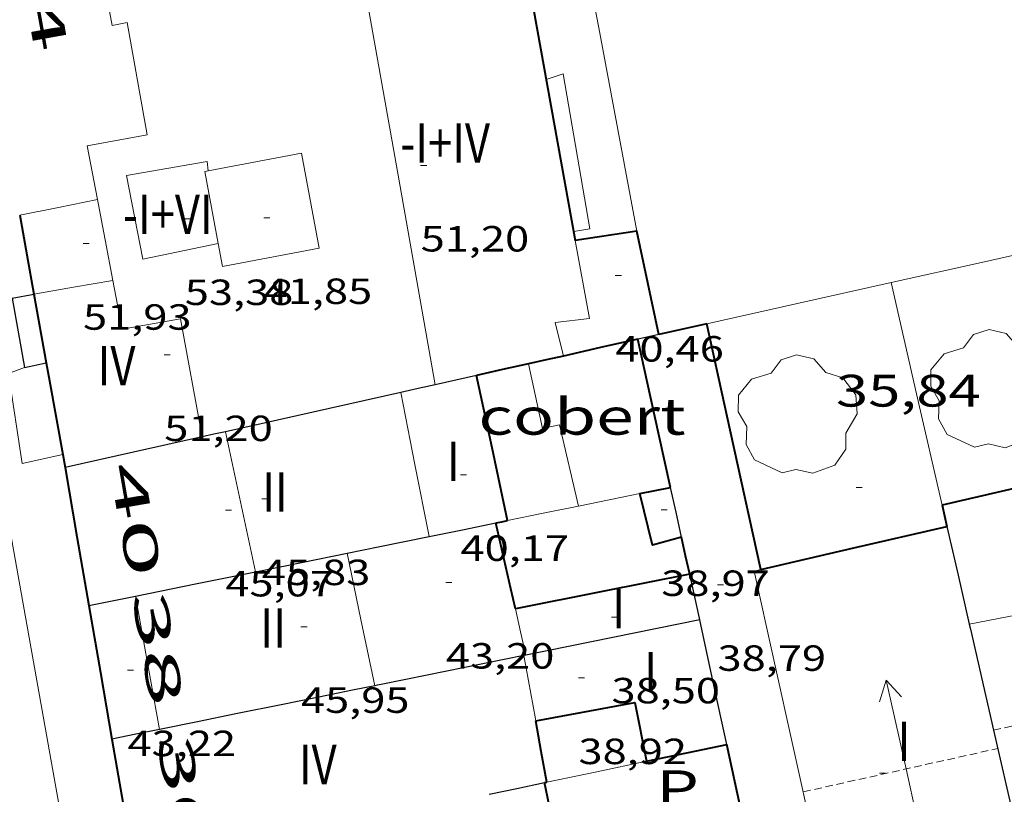
# Model space of a CAD drawing. Units: inches. Extents: x 452993 to 454009, y 4598997 to 4599502.
# Drawn here: x 453274 to 453307, y 4599076 to 4599102 of the extents above; entities that cross this region are included whole.
import ezdxf
from ezdxf.enums import TextEntityAlignment as Align

# ---------------------------------------------------------------- set-up
doc = ezdxf.new("R2010")
doc.units = ezdxf.units.IN
doc.header["$MEASUREMENT"] = 0
doc.linetypes.add('DGN Style 1', pattern=[6.297422240000001, 0.01047824, -6.286944000000001])
doc.linetypes.add('TRAZOS2', pattern=[0.375, 0.25, -0.125])
for name, color, linetype, lineweight in [('ARBRE', 7, 'Continuous', 0), ('CARENER', 7, 'Continuous', 0), ('COBERT', 7, 'Continuous', 0), ('COS SORTINT-TRIBUNA', 7, 'Continuous', 0), ('COTA ALTIMETRICA', 7, 'Continuous', 0), ('COTA EDIFICI', 7, 'Continuous', 0), ('FACANA EXTERIOR', 7, 'Continuous', 0), ('FACANA INTERIOR', 7, 'Continuous', 0), ('LINIA DE VOLADA', 7, 'Continuous', 0), ('LINIA VOLUMETRICA', 7, 'Continuous', 0), ('MITGERES', 7, 'Continuous', 0), ('MUR', 7, 'Continuous', 0), ('PATI INTERIOR', 7, 'Continuous', 0), ('TEXT DE NUMERO DE PLANTES', 7, 'Continuous', 0), ('TEXT DE NUMERO DE POLICIA', 7, 'Continuous', 0), ('VORERA', 7, 'Continuous', 0)]:
    doc.layers.add(name, color=color, linetype=linetype, lineweight=lineweight)
doc.styles.add('Style-Arial', font='ARIAL.TTF')

# ---------------------------------------------------------------- blocks, each defined once
blk = doc.blocks.new('COTA')
at = {"color": 0, "linetype": 'ByBlock', "lineweight": -2}
blk.add_line((0, 0), (0.2, 0), dxfattribs=at)
blk = doc.blocks.new('ARBRE')
at = {"color": 0, "linetype": 'ByBlock', "lineweight": -2, "flags": 128}
blk.add_lwpolyline([(-0.507, -1.872), (-1.415, -1.448), (-1.697, -0.9400000000000001), (-1.675, -0.342), (-1.951, 0.138), (-1.943, 0.686), (-1.511, 1.208), (-0.871, 1.406), (-0.543, 1.846), (-0.027, 2.012), (0.541, 1.882), (0.933, 1.428), (1.495, 1.262), (1.921, 0.6940000000000001), (1.969, 0.068), (1.593, -0.562), (1.593, -1.098), (1.229, -1.618), (0.505, -1.886), (-0.049, -1.762), (-0.507, -1.872)], dxfattribs=at)
blk = doc.blocks.new('SENTIT')
at = {"color": 0, "linetype": 'ByBlock', "lineweight": -2}
blk.add_line((0, 0), (3, 0), dxfattribs=at)
at = {"color": 0, "linetype": 'ByBlock', "lineweight": -2, "flags": 128}
blk.add_lwpolyline([(2.35, 0.376), (3, 0), (2.35, -0.374)], dxfattribs=at)

msp = doc.modelspace()

# ---------------------------------------------------------------- linework, layer by layer
at = {"layer": 'CARENER', "color": 1, "linetype": 'TRAZOS2', "lineweight": 20}
for points, elevation in [([(453306.2215585255, 4599078.186489362), (453312.1781981255, 4599079.530360557)], 46.37607234768667), ([(453306.2211786924, 4599078.186403668), (453306.2215585255, 4599078.186489362)], 46.37607190135009)]:
    msp.add_lwpolyline(points, dxfattribs=dict(at, elevation=elevation))
at = {"layer": 'CARENER', "color": 1, "linetype": 'TRAZOS2', "lineweight": 20, "extrusion": (0.004456710214751786, 0.0009945921231821091, 0.9999895742059367), "elevation": 6636.30904927537}
msp.add_lwpolyline([(453295.2587061904, 4599071.827759928), (453301.6707970119, 4599073.258714206)], dxfattribs=at)
at = {"layer": 'COBERT', "color": 1, "linetype": 'Continuous', "lineweight": 0, "extrusion": (0.2744250674118725, -0.2744292043927293, 0.9216178677479961), "elevation": -1137691.185168755, "flags": 128}
msp.add_lwpolyline([(3572548.728254322, 2701780.269545583), (3572549.58951169, 2701779.651145038), (3572550.449354839, 2701779.032744491)], dxfattribs=at)
at = {"layer": 'COBERT', "color": 1, "linetype": 'Continuous', "lineweight": 0}
msp.add_polyline3d([(453292.5352135532, 4599085.577518972, 39.12706066250081), (453291.9052329187, 4599088.258527908, 39.11906065009761), (453291.3442311384, 4599088.138531979, 39.11106063769441), (453290.8922466143, 4599090.270538714, 39.13906068110561)], dxfattribs=at)
at = {"layer": 'COS SORTINT-TRIBUNA', "color": 1, "linetype": 'Continuous', "lineweight": 30, "flags": 128}
for points, elevation in [([(453273.8592366642, 4599092.439671315), (453274.5752387531, 4599092.568666082)], 50.55407837892161), ([(453273.8592366642, 4599092.439671315), (453274.2682199379, 4599090.151664665)], 50.48307826884322), ([(453274.9830509263, 4599090.298624264), (453274.9832221615, 4599090.298659468)], 50.54406375452206)]:
    msp.add_lwpolyline(points, dxfattribs=dict(at, elevation=elevation))
at = {"layer": 'COS SORTINT-TRIBUNA', "color": 1, "linetype": 'Continuous', "lineweight": 30, "elevation": 50.48307826882228}
msp.add_lwpolyline([(453274.2682199376, 4599090.151664666), (453274.9830509263, 4599090.298624264)], dxfattribs=at)
at = {"layer": 'FACANA EXTERIOR', "color": 1, "linetype": 'Continuous', "lineweight": 40, "extrusion": (-1.185039891377485e-08, -0.001537277232988183, 0.9999988183886565), "elevation": -7019.531651056398, "flags": 128}
msp.add_lwpolyline([(453274.1082583711, 4599089.814044165), (453274.341248861, 4599088.513038845), (453274.5752393522, 4599087.212033513)], dxfattribs=at)
at = {"layer": 'FACANA EXTERIOR', "color": 1, "linetype": 'Continuous', "lineweight": 40}
for points, elevation in [([(453274.5752387534, 4599092.568666082), (453274.9830509263, 4599090.298624264)], 50.5540783789188), ([(453274.9830509263, 4599090.298624264), (453275.0892178422, 4599089.707657749), (453275.5261556526, 4599087.274641109)], 50.5509046092932)]:
    msp.add_lwpolyline(points, dxfattribs=dict(at, elevation=elevation))
at = {"layer": 'FACANA EXTERIOR', "color": 1, "linetype": 'Continuous', "lineweight": 40, "elevation": 50.54667793481162, "flags": 128}
msp.add_lwpolyline([(453275.5261556526, 4599087.274641109), (453275.6031969234, 4599086.845649409)], dxfattribs=at)
at = {"layer": 'FACANA EXTERIOR', "color": 1, "linetype": 'Continuous', "lineweight": 40, "extrusion": (-1.279370423012532e-06, -0.1686149074494341, 0.9856820039871795), "elevation": -775425.3603786677, "flags": 128}
msp.add_lwpolyline([(453240.7074811647, 4533249.051221156), (453241.1014817755, 4533246.744185502), (453241.4944823849, 4533244.437149847)], dxfattribs=at)
at = {"layer": 'FACANA EXTERIOR', "color": 1, "linetype": 'Continuous', "lineweight": 40, "extrusion": (-0.9853604676144698, -0.1704838668687832, 2.458092160221673e-07), "elevation": -1230709.969906825, "flags": 128}
msp.add_lwpolyline([(-4454477.571641134, 50.07059701315024), (-4454475.336919568, 49.69359642863753), (-4454473.102197998, 49.31659584413672)], dxfattribs=at)
at = {"layer": 'FACANA EXTERIOR', "color": 1, "linetype": 'Continuous', "lineweight": 40, "extrusion": (-0.98538154381296, -0.1703620060717409, -4.194056415344492e-15), "elevation": -1230159.075980326, "flags": 128}
msp.add_lwpolyline([(-4454625.269991462, 49.01407598614632), (-4454623.098237651, 48.64807541869992), (-4454620.926483838, 48.2810748497031)], dxfattribs=at)
at = {"layer": 'FACANA INTERIOR', "color": 204, "linetype": 'Continuous', "lineweight": 40, "extrusion": (0.3603810385339459, 0.0737686138242901, 0.9298837016958827), "elevation": 502673.7137479367, "flags": 128}
msp.add_lwpolyline([(4414775.475387855, -1270552.427108735), (4414775.437801991, -1270553.530810273), (4414765.704664527, -1270553.291584323)], dxfattribs=at)
at = {"layer": 'FACANA INTERIOR', "color": 204, "linetype": 'Continuous', "lineweight": 40, "elevation": 40.24706239896477, "flags": 128}
msp.add_lwpolyline([(453294.4622853678, 4599094.648518422), (453292.4312798594, 4599094.33753335)], dxfattribs=at)
at = {"layer": 'FACANA INTERIOR', "color": 204, "linetype": 'Continuous', "lineweight": 40, "elevation": 40.21806235399708}
msp.add_lwpolyline([(453295.182260565, 4599091.232507661), (453294.4622853678, 4599094.648518422)], dxfattribs=at)
at = {"layer": 'FACANA INTERIOR', "color": 204, "linetype": 'Continuous', "lineweight": 40, "extrusion": (0.0960105162742856, 0.09600902919766513, 0.9907392427259896), "elevation": 485122.9335572693, "flags": 128}
msp.add_lwpolyline([(2931547.298187114, -3539464.305443023), (2931547.732351243, -3539463.613137035), (2931548.167929588, -3539462.920831049)], dxfattribs=at)
at = {"layer": 'FACANA INTERIOR', "color": 204, "linetype": 'Continuous', "lineweight": 40, "extrusion": (0.004479239821848981, -3.366848193524278e-08, 0.9999899681549896), "elevation": 2068.956758497706, "flags": 128}
msp.add_lwpolyline([(453293.832533373, 4599083.482539726), (453292.9395537821, 4599087.535552786), (453292.0465741834, 4599091.587565845)], dxfattribs=at)
at = {"layer": 'FACANA INTERIOR', "color": 204, "linetype": 'Continuous', "lineweight": 40, "extrusion": (0.1179662919936116, -9.069102672005583e-07, 0.9930176000214979), "elevation": 53517.0352468817, "flags": 128}
msp.add_lwpolyline([(4599094.563248751, -450088.6306395169), (4599094.288248202, -450087.3929959164), (4599094.012247651, -450086.1553523161)], dxfattribs=at)
at = {"layer": 'FACANA INTERIOR', "color": 204, "linetype": 'Continuous', "lineweight": 40, "extrusion": (-1.001551996945346e-06, -0.1351131996154124, 0.9908301687416884), "elevation": -621358.5919630785, "flags": 128}
msp.add_lwpolyline([(453261.4806193258, 4556922.012954302), (453260.9416189173, 4556924.477558185), (453260.4036185101, 4556926.942162066)], dxfattribs=at)
at = {"layer": 'FACANA INTERIOR', "color": 204, "linetype": 'Continuous', "lineweight": 40, "extrusion": (3.601837543316661e-06, 0.4691550793584816, 0.8831157973330359), "elevation": 2157731.023831025, "flags": 128}
msp.add_lwpolyline([(-453255.5837036679, -4061509.590847764), (-453254.7267023565, -4061509.373435308), (-453253.8687010432, -4061509.156022852)], dxfattribs=at)
at = {"layer": 'FACANA INTERIOR', "color": 204, "linetype": 'Continuous', "lineweight": 40, "extrusion": (0.1496813237264123, -0.1496836094410645, 0.9773383847942348), "elevation": -620511.8510471039, "flags": 128}
msp.add_lwpolyline([(3572551.589808112, 2865126.094025056), (3572551.094832582, 2865126.415260648), (3572550.598442837, 2865126.736496239)], dxfattribs=at)
at = {"layer": 'FACANA INTERIOR', "color": 204, "linetype": 'Continuous', "lineweight": 40, "extrusion": (0.903152037053388, 0.1919926454255392, 0.3839989870674386), "elevation": 1292395.879891546, "flags": 128}
msp.add_lwpolyline([(4404307.472342615, -537442.4281412323), (4404309.919088618, -537442.4248921305), (4404312.363878335, -537442.4205599946)], dxfattribs=at)
at = {"layer": 'FACANA INTERIOR', "color": 204, "linetype": 'Continuous', "lineweight": 40, "extrusion": (0.03123490274424564, 0.0007244327729734602, 0.9995118088585622), "elevation": 17534.53570117439, "flags": 128}
msp.add_lwpolyline([(4587339.690667737, -559552.1605900001), (4587339.071249792, -559549.1519405246), (4587338.451831846, -559546.1432910492)], dxfattribs=at)
at = {"layer": 'FACANA INTERIOR', "color": 204, "linetype": 'Continuous', "lineweight": 40, "extrusion": (5.879607840249541e-06, 0.7588098099049535, 0.6513122694663741), "elevation": 3489860.331247358, "flags": 128}
msp.add_lwpolyline([(-453258.9223700761, -2995413.010830377), (-453259.4293708458, -2995413.168973017), (-453259.9363716151, -2995413.327115657)], dxfattribs=at)
at = {"layer": 'FACANA INTERIOR', "color": 204, "linetype": 'Continuous', "lineweight": 40, "extrusion": (-0.004946992325639108, -0.02421586710880267, 0.999694512862354), "elevation": -113574.1377267792, "flags": 128}
msp.add_lwpolyline([(-476399.0538924618, 4595345.555446651), (-476399.9428316331, 4595345.110390235), (-476400.689662877, 4595346.688317528)], dxfattribs=at)
at = {"layer": 'FACANA INTERIOR', "color": 204, "linetype": 'Continuous', "lineweight": 40, "extrusion": (-0.1897974043999534, -0.1897945472023676, 0.9633041965730706), "elevation": -958875.1438478372, "flags": 128}
msp.add_lwpolyline([(-2931536.808048486, 3441471.170826892), (-2931536.506113433, 3441470.973368978), (-2931536.202764165, 3441470.775911064)], dxfattribs=at)
at = {"layer": 'FACANA INTERIOR', "color": 204, "linetype": 'Continuous', "lineweight": 40, "extrusion": (0.2318476529469606, -1.759150549010068e-06, 0.9727521091315563), "elevation": 105126.1667715211, "flags": 128}
msp.add_lwpolyline([(4599088.462755512, -440895.1226626276), (4599088.502755575, -440895.3210690842), (4599088.541755633, -440895.519475541)], dxfattribs=at)
at = {"layer": 'FACANA INTERIOR', "color": 204, "linetype": 'Continuous', "lineweight": 40, "extrusion": (-0.1505361302818551, -0.02642882992819704, 0.9882511778026833), "elevation": -189741.745320516, "flags": 128}
msp.add_lwpolyline([(-4451418.085844972, 1227152.931790649), (-4451418.757556351, 1227152.89907633), (-4451420.98817345, 1227152.787847645)], dxfattribs=at)
at = {"layer": 'FACANA INTERIOR', "color": 204, "linetype": 'Continuous', "lineweight": 40, "extrusion": (0.2268706370105895, -0.9739249016543364, -2.16366996118762e-08), "elevation": -4376321.796843546, "flags": 128}
msp.add_lwpolyline([(1484875.748185032, 39.45237215354562), (1484878.895255369, 39.50337223261601), (1484882.042325707, 39.55337231013603)], dxfattribs=at)
at = {"layer": 'FACANA INTERIOR', "color": 204, "linetype": 'Continuous', "lineweight": 40, "extrusion": (-0.5616968945668706, -0.2323478159394377, 0.7940472851550513), "elevation": -1323171.002227698, "flags": 128}
msp.add_lwpolyline([(-4076571.536598174, 1728533.463950271), (-4076572.152420816, 1728533.602141111), (-4076572.767701649, 1728533.738686823)], dxfattribs=at)
at = {"layer": 'FACANA INTERIOR', "color": 204, "linetype": 'Continuous', "lineweight": 40, "extrusion": (-0.01738867550333002, 1.350852725879098e-07, 0.9998488055522304), "elevation": -7842.70313741096, "flags": 128}
msp.add_lwpolyline([(-4599086.851815545, 453192.6208415242), (-4599086.280814143, 453189.7454024197), (-4599085.710812737, 453186.8699633149)], dxfattribs=at)
at = {"layer": 'FACANA INTERIOR', "color": 204, "linetype": 'Continuous', "lineweight": 40, "extrusion": (0.02009596904811064, 0.0003806423058640176, 0.9997979831643253), "elevation": 10899.53734177809, "flags": 128}
msp.add_lwpolyline([(4589669.359363229, -540196.4531324839), (4589669.908265014, -540199.7367893169), (4589667.962316027, -540200.0850559507)], dxfattribs=at)
at = {"layer": 'FACANA INTERIOR', "color": 204, "linetype": 'Continuous', "lineweight": 40, "extrusion": (-0.000872855007547128, 0.004791421167459496, 0.9999881401333378), "elevation": 21683.46717197102, "flags": 128}
msp.add_lwpolyline([(453291.3590075425, 4599025.370753183), (453291.1750106265, 4599026.380767741), (453290.9910137103, 4599027.390782298)], dxfattribs=at)
at = {"layer": 'FACANA INTERIOR', "color": 204, "linetype": 'Continuous', "lineweight": 40, "extrusion": (0.106064907282867, 0.5184771959722074, 0.8484878506495388), "elevation": 2432628.916564728, "flags": 128}
msp.add_lwpolyline([(477646.6128753171, -3900148.356617538), (477645.374388731, -3900148.989631737), (477644.1359021445, -3900149.622645932)], dxfattribs=at)
at = {"layer": 'FACANA INTERIOR', "color": 204, "linetype": 'Continuous', "lineweight": 40, "extrusion": (0.259293518937496, 0.2592895398118668, 0.9303417681589712), "elevation": 1310066.854392731, "flags": 128}
msp.add_lwpolyline([(2931534.667555787, -3323672.930475749), (2931535.719732367, -3323673.658605217), (2931536.773323164, -3323674.386734685)], dxfattribs=at)
at = {"layer": 'FACANA INTERIOR', "color": 204, "linetype": 'Continuous', "lineweight": 40, "extrusion": (0.9721097072768377, 0.1993994331833347, 0.1234608564052022), "elevation": 1357707.614097601, "flags": 128}
msp.add_lwpolyline([(4414191.843915041, -168872.0570220067), (4414191.843915041, -168872.7019571118)], dxfattribs=at)
at = {"layer": 'FACANA INTERIOR', "color": 204, "linetype": 'Continuous', "lineweight": 40, "extrusion": (-0.972452617155802, -0.2044152327812715, 0.1120282107052052), "elevation": -1380920.818228538, "flags": 128}
msp.add_lwpolyline([(-4407466.600509881, 155726.021614026), (-4407466.912152769, 155726.0226203624), (-4407469.168177481, 155726.0326837265)], dxfattribs=at)
at = {"layer": 'LINIA DE VOLADA', "color": 7, "linetype": 'Continuous', "lineweight": 0, "elevation": 50.48307826884322}
msp.add_lwpolyline([(453274.2682199379, 4599090.151664665), (453273.7362175881, 4599089.95066839), (453274.1871957978, 4599086.986660372), (453275.5261556526, 4599087.274641109)], dxfattribs=at)
at = {"layer": 'LINIA DE VOLADA', "color": 7, "linetype": 'Continuous', "lineweight": 0, "elevation": 50.48307826884322, "flags": 128}
msp.add_lwpolyline([(453275.5261556526, 4599087.274641109), (453275.526200059, 4599087.274650659)], dxfattribs=at)
at = {"layer": 'LINIA DE VOLADA', "color": 7, "linetype": 'Continuous', "lineweight": 0}
msp.add_polyline3d([(453291.4713186148, 4599099.64154885, 50.42707818202081), (453292.0333209277, 4599099.83154488, 50.42707818202081), (453292.915283538, 4599094.723530268, 50.61107846729442), (453292.3782819998, 4599094.630534198, 50.61107846729442)], dxfattribs=at)
at = {"layer": 'LINIA VOLUMETRICA', "color": 1, "linetype": 'Continuous', "lineweight": 20, "extrusion": (0.9706217025659262, 0.1701338228014418, 0.1701410968784156), "elevation": 1222440.624785571, "flags": 128}
msp.add_lwpolyline([(4451764.584123272, -211011.3866530093), (4451771.418351985, -211011.332868737), (4451778.251595713, -211011.278069667)], dxfattribs=at)
at = {"layer": 'LINIA VOLUMETRICA', "color": 1, "linetype": 'Continuous', "lineweight": 20, "elevation": 52.84708193398881, "flags": 128}
msp.add_lwpolyline([(453280.3212785124, 4599096.634628789), (453280.210278181, 4599096.613629598), (453280.6582608627, 4599094.239622518)], dxfattribs=at)
at = {"layer": 'LINIA VOLUMETRICA', "color": 1, "linetype": 'Continuous', "lineweight": 20, "extrusion": (-7.001973734920955e-06, -0.9216071578152767, 0.3881240093251386), "elevation": -4238542.439274724, "flags": 128}
msp.add_lwpolyline([(453239.1663029797, 1785067.521781628), (453240.4473049629, 1785068.189095188), (453241.727306945, 1785068.856408748)], dxfattribs=at)
at = {"layer": 'LINIA VOLUMETRICA', "color": 1, "linetype": 'Continuous', "lineweight": 20, "extrusion": (-3.941171851301445e-08, -0.005243373542425604, 0.9999862534224624), "elevation": -24062.02216101997, "flags": 128}
msp.add_lwpolyline([(453277.1802482851, 4599030.073400137), (453276.9252580195, 4599031.408422495), (453276.6692677523, 4599032.743444858)], dxfattribs=at)
at = {"layer": 'LINIA VOLUMETRICA', "color": 1, "linetype": 'Continuous', "lineweight": 20, "extrusion": (-7.203647947677021e-06, -0.9463605526774816, 0.323112525730711), "elevation": -4352386.620353905, "flags": 128}
msp.add_lwpolyline([(453242.172173102, 1486075.04499242), (453240.8691710872, 1486074.348639408), (453239.567169074, 1486073.652286395)], dxfattribs=at)
at = {"layer": 'LINIA VOLUMETRICA', "color": 1, "linetype": 'Continuous', "lineweight": 20, "extrusion": (-0.01514977629583395, 1.149493509725475e-07, 0.9998852355536474), "elevation": -6823.012113856597, "flags": 128}
msp.add_lwpolyline([(453236.2464889121, 4599084.577339153), (453235.7844531944, 4599086.95334634), (453235.3224174691, 4599089.328353529)], dxfattribs=at)
at = {"layer": 'LINIA VOLUMETRICA', "color": 1, "linetype": 'Continuous', "lineweight": 20, "extrusion": (-0.0140831105939876, 1.067825461688375e-07, 0.9999008280804582), "elevation": -6337.190344597262, "flags": 128}
msp.add_lwpolyline([(453237.582352963, 4599083.41527313), (453237.085320417, 4599085.724280481), (453236.5882878557, 4599088.031287829)], dxfattribs=at)
at = {"layer": 'LINIA VOLUMETRICA', "color": 1, "linetype": 'Continuous', "lineweight": 20, "extrusion": (-0.004041534116019001, -0.004041473556826309, 0.9999836661133416), "elevation": -20372.94958118034, "flags": 128}
msp.add_lwpolyline([(453282.3003335024, 4599034.877164787), (453281.8453813976, 4599037.064189495), (453281.3914292792, 4599039.250214179)], dxfattribs=at)
at = {"layer": 'LINIA VOLUMETRICA', "color": 1, "linetype": 'Continuous', "lineweight": 20, "extrusion": (-0.02150404809374179, 0.01478019065455591, 0.9996595029707851), "elevation": 58267.11041379661, "flags": 128}
msp.add_lwpolyline([(-4046904.72375189, -2230713.633935097), (-4046914.938150086, -2230724.594476761), (-4046915.105359596, -2230724.441182471)], dxfattribs=at)
at = {"layer": 'LINIA VOLUMETRICA', "color": 1, "linetype": 'Continuous', "lineweight": 20, "extrusion": (-0.1913341290628876, 0.9815249620135725, 3.649553875064022e-08), "elevation": 4427380.674493102, "flags": 128}
msp.add_lwpolyline([(-1324898.000493116, 45.39249098395185), (-1324894.937902533, 45.34649091263346), (-1324891.87531195, 45.30149084286546)], dxfattribs=at)
at = {"layer": 'LINIA VOLUMETRICA', "color": 1, "linetype": 'Continuous', "lineweight": 20, "extrusion": (-0.02052423896578895, -0.02052393338361456, 0.9995786731285038), "elevation": -103648.3328445022, "flags": 128}
msp.add_lwpolyline([(-2931549.533126606, 3571030.152514683), (-2931551.367364258, 3571031.427260425), (-2931553.203016125, 3571032.702006166)], dxfattribs=at)
at = {"layer": 'LINIA VOLUMETRICA', "color": 1, "linetype": 'Continuous', "lineweight": 20, "extrusion": (-0.006423666526156866, 0.006423767094213211, 0.9999587350109403), "elevation": 26675.36438560861, "flags": 128}
msp.add_lwpolyline([(453281.7264366667, 4599004.199632203), (453281.553407199, 4599004.960650397), (453281.3813777199, 4599005.722668609)], dxfattribs=at)
at = {"layer": 'LINIA VOLUMETRICA', "color": 1, "linetype": 'Continuous', "lineweight": 20, "extrusion": (0.8483838390613077, 0.1575503395405728, 0.5053936605560536), "elevation": 1109172.977526919, "flags": 128}
msp.add_lwpolyline([(4439004.503066828, -649592.3060851953), (4439004.574263847, -649592.3060851953), (4439006.697898631, -649592.3176741907)], dxfattribs=at)
at = {"layer": 'LINIA VOLUMETRICA', "color": 1, "linetype": 'Continuous', "lineweight": 20}
for points in [[(453276.6692656727, 4599095.688655031, 52.77308181925921), (453276.3302785922, 4599097.460660351, 52.78308183476321), (453278.3172843815, 4599097.817645827, 52.79908185956961), (453277.6553114746, 4599101.523656596, 52.83908192158562), (453277.1553099786, 4599101.428660244, 52.82308189677921), (453274.35741978, 4599116.471704794, 52.79908185956961), (453279.9984412727, 4599118.151664599, 52.80208186422081)], [(453280.6582608627, 4599094.239622518, 52.84708193398881), (453280.8012553331, 4599093.481620258, 52.84708193398881), (453283.9882648342, 4599094.082597009, 52.88708199600481), (453283.3972876821, 4599097.214606347, 52.83908192158562), (453280.3212785124, 4599096.634628789, 52.84708193398881)], [(453280.3212785124, 4599096.634628789, 52.99908216964961), (453280.2882807906, 4599096.941629515, 52.99908216964961), (453277.6282732067, 4599096.485648991, 53.21508250453601), (453278.1682530492, 4599093.718640604, 53.29508262856801), (453280.6582608627, 4599094.239622518, 53.15608241306241)], [(453292.4312798588, 4599094.337533343, 50.43907820062561), (453292.8972610661, 4599091.765525818, 50.46307823783521), (453291.7652583399, 4599091.63753421, 50.45507822543201), (453292.0372503395, 4599090.527530424, 50.46807824558722)], [(453280.1282116325, 4599087.859616648, 52.72108173863841), (453279.4072400681, 4599091.754628157, 52.74308177274721), (453277.4872345193, 4599091.4156422, 52.75108178515041), (453277.1802462061, 4599093.018647014, 52.75908179755361)]]:
    msp.add_polyline3d(points, dxfattribs=at)
at = {"layer": 'MITGERES', "color": 1, "linetype": 'Continuous', "lineweight": 30, "extrusion": (3.56608618526197e-06, 0.4699931500469557, 0.8826700623088013), "elevation": 2161585.350728591, "flags": 128}
msp.add_lwpolyline([(-453260.2865140211, -4059460.625954782), (-453259.9435134895, -4059460.538719333), (-453259.5995129562, -4059460.451483884)], dxfattribs=at)
at = {"layer": 'MITGERES', "color": 1, "linetype": 'Continuous', "lineweight": 30, "extrusion": (-0.0632064521381648, 0.6733792363130877, 0.7365903532564818), "elevation": 3068316.709070605, "flags": 128}
msp.add_lwpolyline([(-881107.7565179417, -3341583.540687677), (-881107.0592199606, -3341583.420925093), (-881106.3628241416, -3341583.299683956)], dxfattribs=at)
at = {"layer": 'MITGERES', "color": 1, "linetype": 'Continuous', "lineweight": 30, "extrusion": (-0.2187610598482809, 0.9757784577936003, -1.642311535056452e-14), "elevation": 4388530.81629009, "flags": 128}
msp.add_lwpolyline([(-1448410.187268143, 48.86607583391975), (-1448409.611315863, 48.93207593624616), (-1448409.035363583, 48.99907604012296)], dxfattribs=at)
at = {"layer": 'MITGERES', "color": 1, "linetype": 'Continuous', "lineweight": 30, "extrusion": (-0.07431089177143557, 0.7051520169413796, 0.7051514194608406), "elevation": 3209407.529612118, "flags": 128}
msp.add_lwpolyline([(-932786.3346588652, -3191661.702686276), (-932783.3886768024, -3191661.218944274), (-932780.4425899296, -3191660.733791945)], dxfattribs=at)
at = {"layer": 'MITGERES', "color": 1, "linetype": 'Continuous', "lineweight": 30, "extrusion": (0.2350734503826166, -0.6872928259204836, 0.6872910914332059), "elevation": -3054331.756622232, "flags": 128}
msp.add_lwpolyline([(1917255.667662707, 2890028.115804887), (1917255.277765166, 2890028.179132534), (1917254.887543995, 2890028.241083498)], dxfattribs=at)
at = {"layer": 'MITGERES', "color": 1, "linetype": 'Continuous', "lineweight": 30, "extrusion": (0.239257383788368, -0.9410145517021433, 0.2392645351646582), "elevation": -4219346.072967527, "flags": 128}
msp.add_lwpolyline([(1572585.589123495, 1039790.988130393), (1572583.270968921, 1039791.265177814), (1572580.953783511, 1039791.541195318)], dxfattribs=at)
at = {"layer": 'MITGERES', "color": 1, "linetype": 'Continuous', "lineweight": 30, "extrusion": (0.5261930650490726, -3.931681755746151e-06, 0.8503651323277576), "elevation": 238536.4725935226, "flags": 128}
msp.add_lwpolyline([(4599087.938362153, -385417.1814228639), (4599088.760363447, -385416.9685729025), (4599089.581364742, -385416.755722941)], dxfattribs=at)
at = {"layer": 'MITGERES', "color": 1, "linetype": 'Continuous', "lineweight": 30, "extrusion": (0.1896244894457589, 0.1896216348737388, 0.9633723000949559), "elevation": 958080.5620711622, "flags": 128}
msp.add_lwpolyline([(2931548.041660005, -3441679.286917804), (2931547.419405016, -3441680.260191593), (2931546.798564243, -3441681.233465381)], dxfattribs=at)
at = {"layer": 'MITGERES', "color": 1, "linetype": 'Continuous', "lineweight": 30, "extrusion": (0.7381628901074413, 0.06685499746211554, 0.6713016884997164), "elevation": 642113.8759219018, "flags": 128}
msp.add_lwpolyline([(4539449.235805874, -581513.1614556134), (4539447.594010853, -581513.4933574212), (4539445.953301966, -581513.8239100347)], dxfattribs=at)
at = {"layer": 'MITGERES', "color": 1, "linetype": 'Continuous', "lineweight": 30, "extrusion": (0.2970805738412182, -0.5535180827552045, 0.7780493973451654), "elevation": -2410981.072473812, "flags": 128}
msp.add_lwpolyline([(2574326.541721024, 2986143.704903524), (2574327.591129253, 2986143.298983217), (2574329.1794688, 2986142.686123145)], dxfattribs=at)
at = {"layer": 'MITGERES', "color": 1, "linetype": 'Continuous', "lineweight": 30, "extrusion": (0.01958301049773717, 0.71669209127368, 0.6971147337458911), "elevation": 3305033.36467893, "flags": 128}
msp.add_lwpolyline([(-327493.557747308, -3213492.672220856), (-327495.0578038851, -3213493.171552424), (-327496.5588873973, -3213493.669489213)], dxfattribs=at)
at = {"layer": 'MITGERES', "color": 1, "linetype": 'Continuous', "lineweight": 30, "extrusion": (-0.1991488914109331, 0.9799692439305413, 2.01409519287829e-14), "elevation": 4416689.711047702, "flags": 128}
msp.add_lwpolyline([(-1360100.625692765, 44.01906815810133), (-1360102.649231917, 43.54806742786292), (-1360104.672771068, 43.07806669917493)], dxfattribs=at)
at = {"layer": 'MITGERES', "color": 1, "linetype": 'Continuous', "lineweight": 30, "extrusion": (0.9767459621414921, 0.2143262896699984, 0.005618451439932257), "elevation": 1428459.921830264, "flags": 128}
msp.add_lwpolyline([(4395050.6142013, -7986.959707543535), (4395050.670495218, -7986.971707751547), (4395052.149097785, -7986.774704336689)], dxfattribs=at)
at = {"layer": 'MITGERES', "color": 1, "linetype": 'Continuous', "lineweight": 30, "extrusion": (0.02399944445947384, 0.706903075198157, 0.7069031538626954), "elevation": 3262015.174663507, "flags": 128}
msp.add_lwpolyline([(-296965.8990398191, -3260074.496595809), (-296966.6593081403, -3260074.753908999), (-296967.4196103845, -3260075.009808379)], dxfattribs=at)
at = {"layer": 'MITGERES', "color": 1, "linetype": 'Continuous', "lineweight": 30, "extrusion": (-0.02437763745401922, 0.6946001817206996, 0.7189828359187245), "elevation": 3183502.384391143, "flags": 128}
msp.add_lwpolyline([(-614327.3501489926, -3293166.548598672), (-614324.463492268, -3293165.879559675), (-614321.5777998473, -3293165.209081885)], dxfattribs=at)
at = {"layer": 'MITGERES', "color": 1, "linetype": 'Continuous', "lineweight": 30, "extrusion": (-0.977250878525745, -0.2120865870833409, -3.650783884469366e-14), "elevation": -1418388.004650095, "flags": 128}
msp.add_lwpolyline([(-4398314.439878258, 39.79606164793612), (-4398316.542722693, 39.34806095335692), (-4398318.645567126, 38.89906025722731)], dxfattribs=at)
at = {"layer": 'MITGERES', "color": 1, "linetype": 'Continuous', "lineweight": 30, "elevation": 43.26106707178405}
msp.add_lwpolyline([(453305.4222039738, 4599081.681415153), (453305.4592028018, 4599081.519414621), (453306.2215585255, 4599078.186489362)], dxfattribs=at)
at = {"layer": 'MITGERES', "color": 1, "linetype": 'Continuous', "lineweight": 30, "extrusion": (0.2506601785301911, -0.6991196161954393, 0.6696276854715271), "elevation": -3101657.359611691, "flags": 128}
msp.add_lwpolyline([(1978883.601217017, 2796561.576932088), (1978879.673775231, 2796562.426539692), (1978878.792260141, 2796562.617735064)], dxfattribs=at)
at = {"layer": 'MITGERES', "color": 1, "linetype": 'Continuous', "lineweight": 30, "extrusion": (-0.1739627384062449, 0.9692633053867659, 0.1739701424869267), "elevation": 4378871.745925372, "flags": 128}
msp.add_lwpolyline([(-1258619.585347126, -773546.7011105609), (-1258619.551629475, -773546.6950176402), (-1258619.516927552, -773546.6899402065)], dxfattribs=at)
at = {"layer": 'MITGERES', "color": 1, "linetype": 'Continuous', "lineweight": 30, "extrusion": (-0.1994315505353663, 0.9799117596248441, 3.803996246263206e-08), "elevation": 4416292.743804978, "flags": 128}
msp.add_lwpolyline([(-1361381.688269273, 42.75107093141933), (-1361380.936158407, 42.87007111591693), (-1361380.184047543, 42.99007130196494)], dxfattribs=at)
at = {"layer": 'MITGERES', "color": 1, "linetype": 'Continuous', "lineweight": 30, "extrusion": (0.242385971949183, -0.5540365221582298, 0.7964248694742421), "elevation": -2438153.792009272, "flags": 128}
msp.add_lwpolyline([(2258648.442663662, 3211061.417159036), (2258648.366622485, 3211061.437002386), (2258648.290065969, 3211061.458499352)], dxfattribs=at)
at = {"layer": 'MITGERES', "color": 1, "linetype": 'Continuous', "lineweight": 30, "extrusion": (0.1325145899437296, 0.1325125574789094, 0.9822832104655175), "elevation": 669544.949495646, "flags": 128}
msp.add_lwpolyline([(2931547.164188834, -3509236.15493333), (2931548.039588278, -3509234.810231952), (2931548.913573507, -3509233.465530574)], dxfattribs=at)
at = {"layer": 'MITGERES', "color": 1, "linetype": 'Continuous', "lineweight": 30, "extrusion": (-0.198947531591252, 0.9800101426382014, -1.897385441104152e-08), "elevation": 4416964.612666483, "flags": 128}
msp.add_lwpolyline([(-1359195.56952163, 43.74587453706432), (-1359194.282796276, 43.94987485334592), (-1359192.996070924, 44.15487517117791)], dxfattribs=at)
at = {"layer": 'MITGERES', "color": 1, "linetype": 'Continuous', "lineweight": 30, "extrusion": (0.2295883533839498, -0.9458197876057713, 0.229595551707389), "elevation": -4245821.544936216, "flags": 128}
msp.add_lwpolyline([(1525363.130574188, 1001623.043118628), (1525362.33313489, 1001623.173604611), (1525361.536667372, 1001623.303063145)], dxfattribs=at)
at = {"layer": 'MITGERES', "color": 1, "linetype": 'Continuous', "lineweight": 30, "elevation": 42.72921510481013, "flags": 128}
msp.add_lwpolyline([(453306.2215585255, 4599078.186489362), (453306.9091569523, 4599075.180393791)], dxfattribs=at)
at = {"layer": 'MITGERES', "color": 1, "linetype": 'Continuous', "lineweight": 30, "extrusion": (0.2615500187238969, -0.92907454702619, 0.2615570182075211), "elevation": -4154315.912633027, "flags": 128}
msp.add_lwpolyline([(1682602.983554648, 1125823.556849506), (1682603.915386218, 1125823.31648146), (1682604.846255204, 1125823.077149484)], dxfattribs=at)
at = {"layer": 'MUR', "color": 1, "linetype": 'Continuous', "lineweight": 20, "elevation": 40.05506210122985, "flags": 128}
msp.add_lwpolyline([(453294.4622853674, 4599094.648518421), (453293.2033343052, 4599101.355538371), (453292.2893684358, 4599106.040552568)], dxfattribs=at)
at = {"layer": 'MUR', "color": 1, "linetype": 'Continuous', "lineweight": 20, "extrusion": (-0.07415960449819081, 0.7051599762130085, 0.7051593869530075), "elevation": 3209512.713363084, "flags": 128}
msp.add_lwpolyline([(-931843.067288827, -3191841.74530297), (-931840.0378419284, -3191841.246041797), (-931837.0084996276, -3191840.748190966)], dxfattribs=at)
at = {"layer": 'MUR', "color": 1, "linetype": 'Continuous', "lineweight": 20, "extrusion": (0.2108821883246003, -0.4939272833768487, 0.8435428509467638), "elevation": -2175984.277317514, "flags": 128}
msp.add_lwpolyline([(2222770.749197866, 3417824.169093317), (2222767.686876563, 3417824.841270166), (2222764.624555261, 3417825.513447017)], dxfattribs=at)
at = {"layer": 'MUR', "color": 1, "linetype": 'Continuous', "lineweight": 20, "extrusion": (-1.128438201102385e-06, -0.1502760513029839, 0.9886440756933254), "elevation": -691089.576195718, "flags": 128}
msp.add_lwpolyline([(453268.3102145154, 4546876.121679169), (453269.15021553, 4546872.408506907), (453269.9892165429, 4546868.695334646)], dxfattribs=at)
at = {"layer": 'MUR', "color": 1, "linetype": 'Continuous', "lineweight": 20, "extrusion": (0.2305700915239638, -1.761056744906841e-06, 0.9730557193149474), "elevation": 104547.064416521, "flags": 128}
msp.add_lwpolyline([(4599088.564558408, -441032.9597792337), (4599088.801558835, -441034.1611511358), (4599089.039559261, -441035.3625230381)], dxfattribs=at)
at = {"layer": 'MUR', "color": 1, "linetype": 'Continuous', "lineweight": 20, "extrusion": (5.839217277160369e-06, 0.7695809900929118, 0.6385492147466139), "elevation": 3539390.302860821, "flags": 128}
msp.add_lwpolyline([(-453256.598508498, -2936707.736469593), (-453258.2435110484, -2936708.278323736), (-453259.8875135972, -2936708.820177877)], dxfattribs=at)
at = {"layer": 'VORERA', "color": 1, "linetype": 'Continuous', "lineweight": 0, "extrusion": (0.005989106795843888, -0.03356508349916561, 0.9994185888652872), "elevation": -151617.9264542251, "flags": 128}
msp.add_lwpolyline([(1254093.059050358, 4445349.168627736), (1254093.059050358, 4445403.223204767)], dxfattribs=at)

# ---------------------------------------------------------------- block references
at = {"layer": 'ARBRE', "color": 3, "linetype": 'Continuous', "lineweight": 0, "xscale": 1.000001550400009, "yscale": 1.000001550399986, "zscale": 1.0000015504, "rotation": 359.9995652666707}
for p in [(453306.1032635199, 4599089.390421934, 36.17205608106881), (453299.7572473077, 4599088.550468783, 35.8390555647856)]:
    msp.add_blockref('ARBRE', p, dxfattribs=at)
at = {"layer": 'CARENER', "color": 1, "linetype": 'Continuous', "lineweight": 20, "xscale": 1.000001550400001, "yscale": 1.000001550399986, "zscale": 1.0000015504}
for rotation in [102.5802027921632, 282.5802027921632]:
    msp.add_blockref('SENTIT', (453303.3371645391, 4599076.910423574, 41.86206490284481), dxfattribs=dict(at, rotation=rotation))
at = {"layer": 'COTA ALTIMETRICA', "color": 7, "linetype": 'Continuous', "lineweight": 0, "xscale": 1.000001550400009, "yscale": 1.000001550399986, "zscale": 1.0000015504, "rotation": 359.9995652666707}
msp.add_blockref('COTA', (453301.695232383, 4599086.187450415, 35.8390555647856), dxfattribs=at)
at = {"layer": 'COTA EDIFICI', "color": 7, "linetype": 'Continuous', "lineweight": 0, "xscale": 1.000001550400009, "yscale": 1.000001550399986, "zscale": 1.0000015504, "rotation": 359.9995652666707}
for p in [(453287.3302907371, 4599096.813575885, 51.19907937892961), (453282.1542695859, 4599095.083612476, 41.84706487958881), (453279.5522652863, 4599095.048632165, 53.37508275260001), (453276.1972539009, 4599094.233656357, 51.92708050762081), (453293.7502731477, 4599093.183521545, 40.46306273383521), (453278.8752301915, 4599090.561630344, 51.19907937892961), (453288.6452153602, 4599086.610550089, 40.16706227491681), (453282.0931991473, 4599085.812598565, 45.83107105638242), (453280.8901944445, 4599085.438607113, 45.07106987807841), (453295.2652168524, 4599085.454498067, 38.96706041443681), (453288.162187668, 4599083.059548248, 43.19906697572961), (453297.1212009887, 4599082.984480155, 38.79106014156642), (453293.6231874317, 4599081.912505034, 38.50305969505121), (453283.3841691749, 4599081.598582236, 45.95107124243041), (453277.6641494794, 4599080.171623425, 43.21506700053602), (453292.535170547, 4599079.909510183, 38.91906034001762), (453302.4591621156, 4599076.770430018, 41.7830647803632)]:
    msp.add_blockref('COTA', p, dxfattribs=at)

# ---------------------------------------------------------------- texts
at = {"layer": 'COBERT', "color": 7, "linetype": 'Continuous', "lineweight": 20, "style": 'Style-Arial', "width": 1.366665}
msp.add_text('cobert', height=1.20000186048, rotation=359.99956526667, dxfattribs=at).set_placement((453292.652092319, 4599088.532522665, 39.32706097258081), align=Align.MIDDLE_CENTER)
at = {"layer": 'COTA ALTIMETRICA', "color": 7, "linetype": 'Continuous', "lineweight": 0, "style": 'Style-Arial', "width": 1.333331428571429}
msp.add_text('35,84', height=1.05000162792, rotation=359.99956526667, dxfattribs=at).set_placement((453301.0272595806, 4599089.908461253, 35.8390555647856), align=Align.TOP_LEFT)
at = {"layer": 'COTA EDIFICI', "color": 7, "linetype": 'Continuous', "lineweight": 0, "style": 'Style-Arial', "width": 1.25}
for s, p in [('51,20', (453287.330275562, 4599094.813572784, 51.19907937892961)), ('53,38', (453279.5522501112, 4599093.048629064, 53.37508275260001)), ('41,85', (453282.1542544109, 4599093.083609375, 41.84706487958881)), ('51,93', (453276.1972387259, 4599092.233653257, 51.92708050762081)), ('40,46', (453293.7502579727, 4599091.183518444, 40.46306273383521)), ('51,20', (453278.8752150164, 4599088.561627244, 51.19907937892961)), ('40,17', (453288.6452001851, 4599084.610546988, 40.16706227491681)), ('45,83', (453282.0931839722, 4599083.812595464, 45.83107105638242)), ('45,07', (453280.8901792694, 4599083.438604012, 45.07106987807841)), ('38,97', (453295.2652016773, 4599083.454494966, 38.96706041443681)), ('43,20', (453288.1621724929, 4599081.059545147, 43.19906697572961)), ('38,79', (453297.1211858136, 4599080.984477054, 38.79106014156642)), ('38,50', (453293.6231722566, 4599079.912501933, 38.50305969505121)), ('45,95', (453283.3841539999, 4599079.598579136, 45.95107124243041)), ('43,22', (453277.6641343043, 4599078.171620323, 43.21506700053602)), ('38,92', (453292.5351553719, 4599077.909507083, 38.91906034001762))]:
    msp.add_text(s, height=0.8400013023360002, rotation=359.99956526667, dxfattribs=at).set_placement(p, align=Align.TOP_LEFT)
at = {"layer": 'PATI INTERIOR', "color": 7, "linetype": 'Continuous', "lineweight": 20, "style": 'Style-Arial', "width": 1.366665}
msp.add_text('P', height=1.20000186048, rotation=359.99956526667, dxfattribs=at).set_placement((453295.8010873454, 4599076.264479753, 40.0340620687136), align=Align.MIDDLE_CENTER)
at = {"layer": 'TEXT DE NUMERO DE PLANTES', "color": 7, "linetype": 'Continuous', "lineweight": 0, "style": 'Style-Arial', "width": 0.8076910650906692}
for s, p in [('-I+IV', (453288.1374322241, 4599097.550571904)), ('-I+VI', (453278.9935861301, 4599095.20063764)), ('IV', (453277.3019494163, 4599090.20564273)), ('I', (453288.4026799236, 4599087.057553622)), ('II', (453282.5301246959, 4599086.046596613)), ('I', (453293.8616514662, 4599082.191504657)), ('II', (453282.466090559, 4599081.560590144)), ('I', (453294.9126373667, 4599080.118493469)), ('I', (453303.2706329112, 4599077.823426493)), ('IV', (453283.9378599436, 4599077.057571995))]:
    msp.add_text(s, height=1.300004015523101, rotation=359.99956526667, dxfattribs=at).set_placement(p, align=Align.MIDDLE_CENTER)
at = {"layer": 'TEXT DE NUMERO DE POLICIA', "color": 7, "linetype": 'DGN Style 1', "lineweight": 20, "style": 'Style-Arial'}
for s, height, rotation, width, p in [('44', 1.119985736423193, 280.1762319293651, 2.250016071658167, (453274.8321427, 4599102.463506445)), ('40', 1.119985736423193, 279.8292152519418, 2.250016071658167, (453277.9288136397, 4599085.141514759)), ('38', 1.119985736423194, 279.8159513931991, 2.250016071658167, (453278.6629689215, 4599080.892436726)), ('36', 1.120003736451101, 279.8088675456979, 2.249995982150032, (453279.484780081, 4599076.14331571))]:
    msp.add_text(s, height=height, rotation=rotation, dxfattribs=dict(at, width=width)).set_placement(p, align=Align.MIDDLE_CENTER)

doc.saveas('drawing.dxf')
